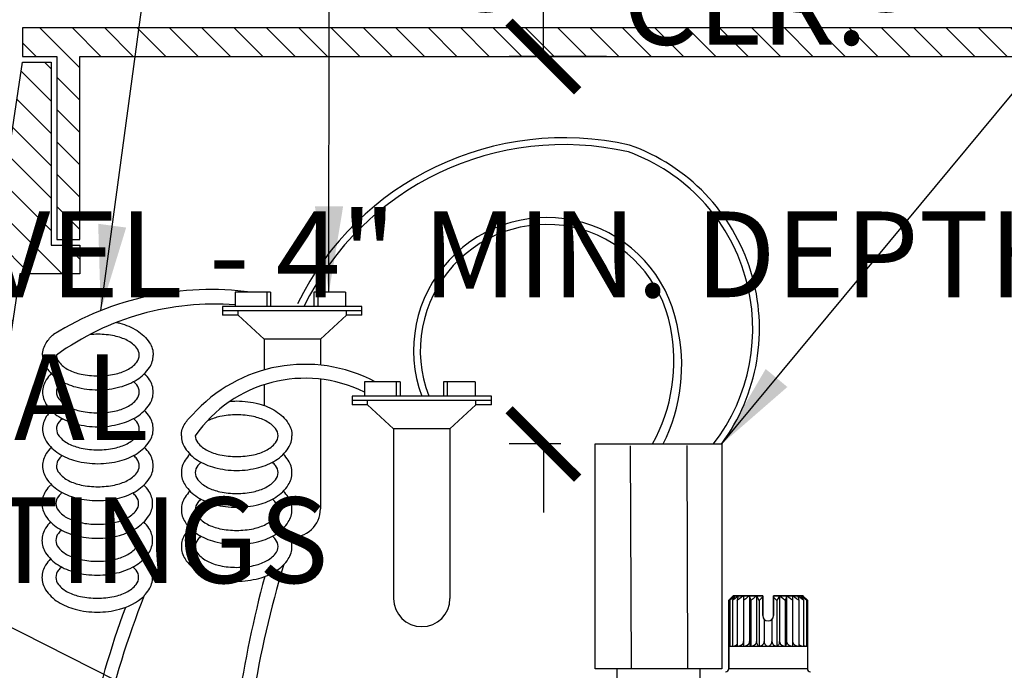
# Model space of a CAD drawing. Extents: x -3 to 171, y -30 to 45.
# Drawn here: x 139 to 148, y 18 to 24 of the extents above; entities that cross this region are included whole.
import ezdxf

# ---------------------------------------------------------------- set-up
doc = ezdxf.new("R2010")
doc.units = 0
doc.header["$MEASUREMENT"] = 0
for name, color, linetype in [('HI-DETL-THIN', 1, 'Continuous'), ('HI-DIMS', 1, 'Continuous'), ('HI-HTCH-FILL', 9, 'Continuous'), ('HI-PROD-FINE', 249, 'Continuous'), ('HI-PROD-OTLN', 3, 'Continuous'), ('HI-TEXT-STND', 2, 'Continuous')]:
    doc.layers.add(name, color=color, linetype=linetype)
doc.layers.add('HI-DETL-WIRE', color=249, linetype='Continuous', lineweight=25)
doc.styles.add('HUNTER', font='ARIALN_0.TTF')
doc.dimstyles.new('HUNTER', dxfattribs={"dimtxt": 0.125, "dimasz": 0.1, "dimexe": 0.05, "dimexo": 0.05, "dimgap": 0.09, "dimtad": 0, "dimtoh": 1, "dimdec": 3, "dimzin": 3, "dimdsep": 46, "dimlunit": 4, "dimtxsty": 'HUNTER', "dimblk": 'ARCHTICK', "dimcen": 0.1, "dimclrd": 249, "dimclre": 249, "dimclrt": 1, "dimadec": 4, "dimazin": 2, "dimtfac": 1, "dimtdec": 3, "dimtofl": 0, "dimtmove": 2, "dimatfit": 0, "dimfxl": 1, "dimfrac": 2, "dimtolj": 1, "dimtzin": 0, "dimarcsym": 0})
doc.dimstyles.new('HUNTER-METRIC', dxfattribs={"dimtxt": 0.125, "dimasz": 0.1, "dimexe": 0.05, "dimexo": 0.05, "dimgap": 0.09, "dimtad": 0, "dimtoh": 1, "dimdec": 3, "dimzin": 3, "dimdsep": 46, "dimlunit": 4, "dimtxsty": 'HUNTER', "dimblk": 'ARCHTICK', "dimcen": 0.1, "dimclrd": 249, "dimclre": 249, "dimclrt": 1, "dimadec": 4, "dimazin": 2, "dimtfac": 1, "dimtdec": 3, "dimtofl": 0, "dimtmove": 2, "dimatfit": 0, "dimfxl": 1, "dimfrac": 2, "dimtolj": 1, "dimtzin": 0, "dimarcsym": 0})

# ---------------------------------------------------------------- blocks, each defined once
blk = doc.blocks.new('_ARCHTICK')
at = {"const_width": 0.15}
blk.add_lwpolyline([(-0.5, -0.5), (0.5, 0.5)], dxfattribs=at)
blk = doc.blocks.new('*D8')
at = {"layer": 'Defpoints', "color": 0, "transparency": 16777216}
for p in [(143.6461, 23.4487), (144.4974, 23.4487), (144.0992, 20.0586)]:
    blk.add_point(p, dxfattribs=at)
at = {"layer": 'HI-DIMS', "color": 249, "lineweight": -2, "transparency": 16777216}
for p, q in [((143.6461, 23.4487), (143.6461, 24.0487)), ((144.1974, 23.4487), (143.3461, 23.4487)), ((143.7992, 20.0586), (143.3461, 20.0586)), ((143.6461, 20.0586), (143.6461, 19.4586))]:
    blk.add_line(p, q, dxfattribs=at)
at = {"layer": 'HI-DIMS', "color": 249, "lineweight": -2, "transparency": 16777216, "xscale": 0.6000000000000001, "yscale": 0.6000000000000001, "zscale": 0.6000000000000001}
for p, rotation in [((143.6461, 23.4487), 270), ((143.6461, 20.0586), 90)]:
    blk.add_blockref('_ARCHTICK', p, dxfattribs=dict(at, rotation=rotation))
at = {"layer": 'HI-DIMS', "color": 1, "transparency": 16777216, "insert": (145.4103, 25.1766), "char_height": 0.75, "width": 5.601055, "attachment_point": 5, "style": 'HUNTER'}
blk.add_mtext('\\A1;MIN. 1" [25MM] CLR.', dxfattribs=at)

msp = doc.modelspace()

# ---------------------------------------------------------------- hatches: boundary and pattern name
at = {"layer": 'HI-HTCH-FILL'}
h = msp.add_hatch(dxfattribs=at)
h.set_pattern_fill('ANSI31', color=256, scale=1.6, angle=90)
h.set_pattern_definition([(135, (113.0628, 11.69865), (-0.1414214, -0.1414214), [])])
h.paths.add_polyline_path([(147.3445, 23.4487), (155.0935, 23.4487), (155.0935, 21.8486), (155.2935, 21.8486), (155.2935, 23.4487), (155.5945, 23.4487), (155.5945, 23.6987), (147.3445, 23.6987), (139.0945, 23.6987), (139.0945, 23.4487), (139.3955, 23.4487), (139.3955, 21.8486), (139.5955, 21.8486), (139.5955, 23.4487)])
h = msp.add_hatch(dxfattribs=at)
h.set_pattern_fill('ANSI31', color=256, scale=1.6, angle=90)
h.set_pattern_definition([(135, (136.8445, 11.69865), (-0.1414214, -0.1414214), [])])
edge = h.paths.add_edge_path()
edge.add_line((136.8445, 11.6987), (137.5981, 11.6987))
edge.add_line((137.5981, 11.6987), (136.8445, 11.6987))
edge.add_line((136.8445, 11.6987), (136.8445, 12.6987))
edge.add_arc((136.9695, 12.6987), 0.125, 0, 180, ccw=False)
edge.add_line((137.0945, 12.6987), (137.0945, 12.1987))
edge.add_line((137.0945, 12.1987), (137.4193, 12.1987))
edge.add_line((137.4193, 12.1987), (139.0945, 23.3987))
edge.add_line((139.0945, 23.3987), (139.3455, 23.3987))
edge.add_line((139.3455, 23.3987), (139.3455, 21.7986))
edge.add_line((139.3455, 21.7986), (139.5955, 21.7986))
edge.add_line((139.5955, 21.7986), (139.5955, 21.5486))
edge.add_line((139.5955, 21.5486), (139.0706, 21.5486))
edge.add_line((139.0706, 21.5486), (137.5981, 11.6987))

# ---------------------------------------------------------------- linework, layer by layer
at = {"layer": 'HI-DETL-THIN'}
msp.add_lwpolyline([(147.3445, 23.4487), (155.0935, 23.4487), (155.0935, 21.8486), (155.2935, 21.8486), (155.2935, 23.4487), (155.5945, 23.4487), (155.5945, 23.6987), (147.3445, 23.6987), (139.0945, 23.6987), (139.0945, 23.4487), (139.3955, 23.4487), (139.3955, 21.8486), (139.5955, 21.8486), (139.5955, 23.4487)], close=True, dxfattribs=at)
msp.add_lwpolyline([(136.8445, 11.6987), (137.5981, 11.6987), (136.8445, 11.6987), (136.8445, 12.6987, -1), (137.0945, 12.6987), (137.0945, 12.1987), (137.4193, 12.1987), (139.0945, 23.3987), (139.3455, 23.3987), (139.3455, 21.7986), (139.5955, 21.7986), (139.5955, 21.5486), (139.0706, 21.5486), (137.5981, 11.6987)], format="xyb", dxfattribs=at)
at = {"layer": 'HI-DETL-WIRE'}
for p, q in [((140.9516, 21.3864), (140.9516, 21.2604)), ((141.2624, 21.3864), (140.9516, 21.3864)), ((141.2288, 21.3864), (141.2288, 21.2604)), ((141.2624, 21.3864), (141.2624, 21.2604)), ((141.9177, 21.3864), (141.6405, 21.3864)), ((141.6405, 21.3864), (141.6405, 21.2604)), ((141.6741, 21.3864), (141.6741, 21.2604)), ((141.9177, 21.3864), (141.9177, 21.2604)), ((142.0605, 21.2604), (140.8424, 21.2604)), ((140.8424, 21.2604), (140.8424, 21.1848)), ((142.0605, 21.1848), (142.0605, 21.2604)), ((142.0605, 21.2226), (140.8424, 21.2226)), ((140.9777, 21.1848), (140.8424, 21.1848)), ((140.9777, 21.1848), (140.9777, 21.2226)), ((141.2049, 20.9748), (140.9777, 21.1848)), ((141.698, 20.9748), (141.9252, 21.1848)), ((141.9252, 21.1848), (141.9252, 21.2226)), ((142.0605, 21.1848), (141.9252, 21.1848)), ((141.698, 20.9748), (141.2049, 20.9748)), ((141.2049, 20.9748), (141.2049, 20.706)), ((141.698, 20.9748), (141.698, 20.7484)), ((141.2049, 20.5768), (141.2049, 20.396)), ((141.698, 20.626), (141.698, 19.4908)), ((142.3945, 20.6029), (142.0836, 20.6029)), ((142.0836, 20.6029), (142.0836, 20.4768)), ((142.3609, 20.6029), (142.3609, 20.4768)), ((142.3945, 20.6029), (142.3945, 20.4768)), ((142.7725, 20.6029), (142.7725, 20.4768)), ((143.0497, 20.6029), (142.7725, 20.6029)), ((142.8061, 20.6029), (142.8061, 20.4768)), ((143.0497, 20.6029), (143.0497, 20.4768)), ((141.9744, 20.4768), (141.9744, 20.4012)), ((143.1925, 20.4768), (141.9744, 20.4768)), ((143.1925, 20.439), (141.9744, 20.439)), ((142.1097, 20.4012), (141.9744, 20.4012)), ((142.1097, 20.4012), (142.1097, 20.439)), ((142.3369, 20.1912), (142.1097, 20.4012)), ((142.83, 20.1912), (143.0573, 20.4012)), ((143.0573, 20.4012), (143.0573, 20.439)), ((143.1925, 20.4012), (143.0573, 20.4012)), ((143.1925, 20.4012), (143.1925, 20.4768)), ((142.3369, 20.1912), (142.3369, 18.7073)), ((142.83, 20.1912), (142.3369, 20.1912)), ((142.83, 20.1912), (142.83, 18.7073))]:
    msp.add_line(p, q, dxfattribs=at)
for points in [[(139.9163, 21.1225, -0.009996), (139.9461, 21.1154, -0.076738), (140.0949, 21.0511, -0.10715), (140.2041, 20.9443, -0.146762), (140.2364, 20.8364)], [(139.2696, 20.8364, -0.146762), (139.3019, 20.9443, -0.06775), (139.3659, 21.0175, -0.076738)], [(139.3912, 20.8364, 0.173871), (139.4133, 20.7746, 0.104353), (139.4972, 20.7076, 0.065282), (139.6067, 20.6694, 0.051428), (139.753, 20.6543, 0.051428), (139.8993, 20.6694, 0.065282), (140.0089, 20.7076, 0.104353), (140.0927, 20.7746, 0.173871), (140.1148, 20.8364, 0.173871), (140.0927, 20.8982, 0.104353), (140.0089, 20.9651, 0.065282), (139.8993, 21.0034, 0.051428), (139.753, 21.0185, 0.025778), (139.6792, 21.0147, 0.025778)], [(139.2696, 20.8364, 0.146762), (139.3019, 20.7285, 0.10715), (139.4112, 20.6216, 0.076738), (139.5599, 20.5574, 0.063733), (139.753, 20.5326, 0.063733), (139.9461, 20.5574, 0.076738), (140.0949, 20.6216, 0.10715), (140.2041, 20.7285, 0.146762), (140.2364, 20.8364, 0.146762)], [(139.2696, 20.5132, 0.146762), (139.3019, 20.4053, 0.10715), (139.4112, 20.2984, 0.076738), (139.5599, 20.2342, 0.063733), (139.753, 20.2095, 0.063733), (139.9461, 20.2342, 0.076738), (140.0949, 20.2984, 0.10715), (140.2041, 20.4053, 0.146762), (140.2364, 20.5132, 0.146762), (140.2041, 20.6211, 0.04791), (140.1608, 20.6748, 0.076738)], [(139.3452, 20.6748, 0.04791), (139.3019, 20.6211, 0.146762), (139.2696, 20.5132, 0.146762)], [(139.3912, 20.5132, 0.173871), (139.4133, 20.4514, 0.104353), (139.4972, 20.3844, 0.065282), (139.6067, 20.3462, 0.051428), (139.753, 20.3311, 0.051428), (139.8993, 20.3462, 0.065282), (140.0089, 20.3844, 0.104353), (140.0927, 20.4514, 0.173871), (140.1148, 20.5132, 0.173871), (140.0927, 20.575, 0.038842), (140.0647, 20.604, 0.065282)], [(139.4413, 20.604, 0.038842), (139.4133, 20.575, 0.173871), (139.3912, 20.5132, 0.173871)], [(140.9044, 20.4293, -0.052841), (140.9658, 20.4349, -0.063733), (141.1589, 20.4102, -0.076738), (141.3076, 20.346, -0.10715), (141.4169, 20.2391, -0.146762), (141.4492, 20.1312, -0.146762)], [(139.2696, 20.19, 0.146762), (139.3019, 20.0821, 0.10715), (139.4112, 19.9753, 0.076738), (139.5599, 19.911, 0.063733), (139.753, 19.8863, 0.063733), (139.9461, 19.911, 0.076738), (140.0949, 19.9753, 0.10715), (140.2041, 20.0821, 0.146762), (140.2364, 20.19, 0.146762), (140.2041, 20.2979, 0.04791), (140.1608, 20.3516, 0.076738)], [(139.3452, 20.3516, 0.04791), (139.3019, 20.2979, 0.146762), (139.2696, 20.19, 0.146762)], [(140.4824, 20.1312, -0.146762), (140.5147, 20.2391, -0.06775), (140.5787, 20.3124, -0.076738)], [(140.604, 20.1312, 0.173871), (140.6261, 20.0694, 0.104353), (140.71, 20.0024, 0.065282), (140.8195, 19.9642, 0.051428), (140.9658, 19.9491, 0.051428), (141.1121, 19.9642, 0.065282), (141.2216, 20.0024, 0.104353), (141.3055, 20.0694, 0.173871), (141.3276, 20.1312, 0.173871), (141.3055, 20.193, 0.104353), (141.2216, 20.26, 0.065282), (141.1121, 20.2982, 0.051428), (140.9658, 20.3133, 0.051428), (140.8195, 20.2982, 0.059594), (140.719, 20.2644, 0.104353)], [(139.3912, 20.19, 0.173871), (139.4133, 20.1283, 0.104353), (139.4972, 20.0613, 0.065282), (139.6067, 20.023, 0.051428), (139.753, 20.0079, 0.051428), (139.8993, 20.023, 0.065282), (140.0089, 20.0613, 0.104353), (140.0927, 20.1283, 0.173871), (140.1148, 20.19, 0.173871), (140.0927, 20.2518, 0.038842), (140.0647, 20.2809, 0.065282)], [(139.4413, 20.2809, 0.038842), (139.4133, 20.2518, 0.173871), (139.3912, 20.19, 0.173871)], [(140.4824, 20.1312, 0.146762), (140.5147, 20.0233, 0.10715), (140.624, 19.9164, 0.076738), (140.7727, 19.8522, 0.063733), (140.9658, 19.8275, 0.063733), (141.1589, 19.8522, 0.076738), (141.3076, 19.9164, 0.10715), (141.4169, 20.0233, 0.146762), (141.4492, 20.1312, 0.146762)], [(139.2696, 19.8669, 0.146762), (139.3019, 19.7589, 0.10715), (139.4112, 19.6521, 0.076738), (139.5599, 19.5879, 0.063733), (139.753, 19.5631, 0.063733), (139.9461, 19.5879, 0.076738), (140.0949, 19.6521, 0.10715), (140.2041, 19.7589, 0.146762), (140.2364, 19.8669, 0.146762), (140.2041, 19.9748, 0.04791), (140.1608, 20.0284, 0.076738)], [(139.3452, 20.0284, 0.04791), (139.3019, 19.9748, 0.146762), (139.2696, 19.8669, 0.146762)], [(140.558, 19.9696, 0.04791), (140.5147, 19.916, 0.146762), (140.4824, 19.808, 0.146762)], [(140.4824, 19.808, 0.146762), (140.5147, 19.7001, 0.10715), (140.624, 19.5933, 0.076738), (140.7727, 19.529, 0.063733), (140.9658, 19.5043, 0.063733), (141.1589, 19.529, 0.076738), (141.3076, 19.5933, 0.10715), (141.4169, 19.7001, 0.146762), (141.4492, 19.808, 0.146762), (141.4169, 19.916, 0.04791), (141.3736, 19.9696, 0.076738)], [(139.3912, 19.8669, 0.173871), (139.4133, 19.8051, 0.104353), (139.4972, 19.7381, 0.065282), (139.6067, 19.6998, 0.051428), (139.753, 19.6848, 0.051428), (139.8993, 19.6998, 0.065282), (140.0089, 19.7381, 0.104353), (140.0927, 19.8051, 0.173871), (140.1148, 19.8669, 0.173871), (140.0927, 19.9286, 0.038842), (140.0647, 19.9577, 0.065282)], [(139.4413, 19.9577, 0.038842), (139.4133, 19.9286, 0.173871), (139.3912, 19.8669, 0.173871)], [(140.6541, 19.8989, 0.038842), (140.6261, 19.8698, 0.173871), (140.604, 19.808, 0.173871)], [(140.604, 19.808, 0.173871), (140.6261, 19.7463, 0.104353), (140.71, 19.6793, 0.065282), (140.8195, 19.641, 0.051428), (140.9658, 19.6259, 0.051428), (141.1121, 19.641, 0.065282), (141.2216, 19.6793, 0.104353), (141.3055, 19.7463, 0.173871), (141.3276, 19.808, 0.173871), (141.3055, 19.8698, 0.038842), (141.2775, 19.8989, 0.065282)], [(139.264, 19.5381, 0.146762), (139.2963, 19.4302, 0.10715), (139.4056, 19.3233, 0.076738), (139.5543, 19.2591, 0.063733), (139.7474, 19.2344, 0.063733), (139.9405, 19.2591, 0.076738), (140.0892, 19.3233, 0.10715), (140.1985, 19.4302, 0.146762), (140.2308, 19.5381, 0.146762), (140.1985, 19.646, 0.04791), (140.1552, 19.6997, 0.076738)], [(139.3396, 19.6997, 0.04791), (139.2963, 19.646, 0.146762), (139.264, 19.5381, 0.146762)], [(139.3856, 19.5381, 0.173871), (139.4077, 19.4763, 0.104353), (139.4916, 19.4093, 0.065282), (139.6011, 19.3711, 0.051428), (139.7474, 19.356, 0.051428), (139.8937, 19.3711, 0.065282), (140.0032, 19.4093, 0.104353), (140.0871, 19.4763, 0.173871), (140.1092, 19.5381, 0.173871), (140.0871, 19.5999, 0.038842), (140.0591, 19.6289, 0.065282)], [(139.4357, 19.6289, 0.038842), (139.4077, 19.5999, 0.173871), (139.3856, 19.5381, 0.173871)], [(140.558, 19.6465, 0.04791), (140.5147, 19.5928, 0.146762), (140.4824, 19.4849, 0.146762)], [(140.4824, 19.4849, 0.146762), (140.5147, 19.377, 0.10715), (140.624, 19.2701, 0.076738), (140.7727, 19.2059, 0.063733), (140.9658, 19.1811, 0.063733), (141.1589, 19.2059, 0.076738), (141.3076, 19.2701, 0.10715), (141.4169, 19.377, 0.146762), (141.4492, 19.4849, 0.146762), (141.4169, 19.5928, 0.04791), (141.3736, 19.6465, 0.076738)], [(140.6541, 19.5757, 0.038842), (140.6261, 19.5466, 0.173871), (140.604, 19.4849, 0.173871)], [(140.604, 19.4849, 0.173871), (140.6261, 19.4231, 0.104353), (140.71, 19.3561, 0.065282), (140.8195, 19.3179, 0.051428), (140.9658, 19.3028, 0.051428), (141.1121, 19.3179, 0.065282), (141.2216, 19.3561, 0.104353), (141.3055, 19.4231, 0.173871), (141.3276, 19.4849, 0.173871), (141.3055, 19.5466, 0.038842), (141.2775, 19.5757, 0.065282)], [(139.264, 19.2149, 0.146762), (139.2963, 19.107, 0.10715), (139.4056, 19.0001, 0.076738), (139.5543, 18.9359, 0.063733), (139.7474, 18.9112, 0.063733), (139.9405, 18.9359, 0.076738), (140.0892, 19.0001, 0.10715), (140.1985, 19.107, 0.146762), (140.2308, 19.2149, 0.146762), (140.1985, 19.3228, 0.04791), (140.1552, 19.3765, 0.076738)], [(139.3396, 19.3765, 0.04791), (139.2963, 19.3228, 0.146762), (139.264, 19.2149, 0.146762)], [(139.3856, 19.2149, 0.173871), (139.4077, 19.1531, 0.104353), (139.4916, 19.0861, 0.065282), (139.6011, 19.0479, 0.051428), (139.7474, 19.0328, 0.051428), (139.8937, 19.0479, 0.065282), (140.0032, 19.0861, 0.104353), (140.0871, 19.1531, 0.173871), (140.1092, 19.2149, 0.173871), (140.0871, 19.2767, 0.038842), (140.0591, 19.3057, 0.065282)], [(139.4357, 19.3057, 0.038842), (139.4077, 19.2767, 0.173871), (139.3856, 19.2149, 0.173871)], [(140.558, 19.3233, 0.04791), (140.5147, 19.2696, 0.146762), (140.4824, 19.1617, 0.146762)], [(140.4824, 19.1617, 0.146762), (140.5147, 19.0538, 0.10715), (140.624, 18.9469, 0.076738), (140.7727, 18.8827, 0.063733), (140.9658, 18.858, 0.063733), (141.1589, 18.8827, 0.076738), (141.3076, 18.9469, 0.10715), (141.4169, 19.0538, 0.146762), (141.4492, 19.1617, 0.146762), (141.4169, 19.2696, 0.04791), (141.3736, 19.3233, 0.076738)], [(140.6541, 19.2525, 0.038842), (140.6261, 19.2235, 0.173871), (140.604, 19.1617, 0.173871)], [(140.604, 19.1617, 0.173871), (140.6261, 19.0999, 0.104353), (140.71, 19.0329, 0.065282), (140.8195, 18.9947, 0.051428), (140.9658, 18.9796, 0.051428), (141.1121, 18.9947, 0.065282), (141.2216, 19.0329, 0.104353), (141.3055, 19.0999, 0.173871), (141.3276, 19.1617, 0.173871), (141.3055, 19.2235, 0.038842), (141.2775, 19.2525, 0.065282)], [(139.3396, 19.0533, 0.04791), (139.2963, 18.9997, 0.146762), (139.264, 18.8917, 0.146762)], [(140.157, 18.7321, 0.046055), (140.1985, 18.7838, 0.146762), (140.2308, 18.8917, 0.146762), (140.1985, 18.9997, 0.04791), (140.1552, 19.0533)], [(139.3856, 18.8917, 0.173871), (139.4077, 18.83, 0.104353), (139.4916, 18.763, 0.065282), (139.6011, 18.7247, 0.051428), (139.7474, 18.7096, 0.051428), (139.8937, 18.7247, 0.065282), (140.0032, 18.763, 0.104353), (140.0871, 18.83, 0.173871), (140.1092, 18.8917, 0.173871), (140.0871, 18.9535, 0.038842), (140.0591, 18.9826, 0.065282)], [(139.4357, 18.9826, 0.038842), (139.4077, 18.9535, 0.173871), (139.3856, 18.8917, 0.173871)], [(139.264, 18.8917, 0.146762), (139.2963, 18.7838, 0.10715), (139.4056, 18.677, 0.076738), (139.5543, 18.6127, 0.063733), (139.7474, 18.588, 0.063733), (139.9405, 18.6127, 0.115623), (140.1549, 18.7256, 0.025874)]]:
    msp.add_lwpolyline(points, format="xyb", dxfattribs=at)
for centre, radius, start, end in [((143.8256, 20.146), 2.5915, 77.18866, 153.92122), ((143.8257, 20.146), 2.5313, 77.11187, 153.87955), ((143.8333, 21.0686), 1.7016, 323.58986, 70.53675), ((143.8285, 21.0644), 1.6477, 322.38083, 70.06646), ((143.6743, 20.8773), 1.1621, 11.10574, 200.15893), ((143.6735, 20.8756), 1.1032, 10.84057, 201.02325), ((140.7405, 18.8049), 2.6048, 82.31841, 121.85082), ((140.771, 18.929), 2.3541, 85.59919, 125.88279), ((143.2912, 20.784), 1.4961, 330.99943, 11.53207), ((143.2944, 20.7482), 1.5606, 333.78014, 13.07272), ((141.5618, 19.4434), 1.3121, 62.08863, 138.526), ((141.565, 19.4632), 1.1704, 63.69829, 145.19795), ((141.4515, 19.4908), 0.2466, 265.14646, 0), ((150.1577, 16.3646), 9.1687, 163.27217, 178.2639), ((150.5556, 16.3726), 9.6799, 164.86944, 178.40283), ((147.7257, 15.7597), 8.1314, 158.55868, 175.47061), ((142.5835, 18.7073), 0.2466, 180, 0), ((147.9103, 15.7359), 8.4296, 159.92528, 175.46894)]:
    msp.add_arc(centre, radius, start, end, dxfattribs=at)
at = {"layer": 'HI-PROD-FINE'}
for p, q in [((144.4057, 20.0427), (144.4132, 18.0921)), ((144.899, 20.0446), (144.9064, 18.0921)), ((145.2664, 18.6915), (145.2664, 18.0928)), ((145.2746, 18.6915), (145.2753, 18.6915)), ((145.2968, 18.7184), (145.3073, 18.7305)), ((145.2997, 18.6915), (145.3009, 18.6915)), ((145.5633, 18.7305), (145.3054, 18.7305)), ((145.3403, 18.6915), (145.3421, 18.6915)), ((145.3945, 18.7305), (145.3944, 18.6915)), ((145.3944, 18.6915), (145.3967, 18.6915)), ((145.4478, 18.7305), (145.4478, 18.3298)), ((145.4594, 18.6915), (145.462, 18.6915)), ((145.5092, 18.7305), (145.5092, 18.3298)), ((145.5319, 18.6915), (145.5347, 18.6915)), ((145.5633, 18.5574), (145.5633, 18.7305)), ((145.6567, 18.7305), (145.6567, 18.5574)), ((145.9146, 18.7305), (145.6567, 18.7305)), ((145.6849, 18.6915), (145.6877, 18.6915)), ((145.7104, 18.7305), (145.7104, 18.3298)), ((145.7576, 18.6915), (145.7602, 18.6915)), ((145.7719, 18.7305), (145.7719, 18.3298)), ((145.823, 18.6915), (145.8253, 18.6915)), ((145.8253, 18.6915), (145.8253, 18.7305)), ((145.8754, 18.7054), (145.8795, 18.6915)), ((145.8776, 18.6915), (145.8795, 18.6915)), ((145.9189, 18.6915), (145.9201, 18.6915)), ((145.9446, 18.6915), (145.9453, 18.6915)), ((145.5757, 18.5256), (145.5757, 18.3298)), ((145.6439, 18.5253), (145.6439, 18.3298)), ((145.9195, 18.2969), (145.9217, 18.2956)), ((145.0129, 18.0921), (144.2917, 18.0921)), ((145.9536, 18.0928), (145.2664, 18.0928))]:
    msp.add_line(p, q, dxfattribs=at)
for points in [[(145.2746, 18.6915), (145.2859, 18.7054), (145.2968, 18.7184)], [(145.2749, 18.6915), (145.2749, 18.2907)], [(145.3224, 18.7305), (145.3073, 18.7184), (145.2916, 18.7054), (145.2753, 18.6915)], [(145.2997, 18.6915), (145.3075, 18.7054), (145.3151, 18.7184), (145.3224, 18.7305)], [(145.3003, 18.6915), (145.3003, 18.2907)], [(145.352, 18.7305), (145.3356, 18.7184), (145.3186, 18.7054), (145.3009, 18.6915)], [(145.3403, 18.6915), (145.3443, 18.7054), (145.3482, 18.7184), (145.352, 18.7305)], [(145.3412, 18.6915), (145.3412, 18.2907)], [(145.3945, 18.7305), (145.3777, 18.7184), (145.3602, 18.7054), (145.3421, 18.6915)], [(145.3956, 18.6915), (145.3956, 18.2907)], [(145.4478, 18.7305), (145.4314, 18.7184), (145.4144, 18.7054), (145.3967, 18.6915)], [(145.4594, 18.6915), (145.4554, 18.7054), (145.4515, 18.7184), (145.4478, 18.7305)], [(145.4607, 18.6915), (145.4607, 18.2907)], [(145.5092, 18.7305), (145.4941, 18.7184), (145.4783, 18.7054), (145.462, 18.6915)], [(145.5319, 18.6915), (145.5241, 18.7054), (145.5165, 18.7184), (145.5092, 18.7305)], [(145.5333, 18.6915), (145.5333, 18.2907)], [(145.5633, 18.7191), (145.5493, 18.7058), (145.5347, 18.6915)], [(145.6849, 18.6915), (145.6705, 18.7056), (145.6567, 18.7188)], [(145.6863, 18.6915), (145.6863, 18.2907)], [(145.7104, 18.7305), (145.7032, 18.7184), (145.6956, 18.7054), (145.6877, 18.6915)], [(145.7576, 18.6915), (145.7413, 18.7054), (145.7256, 18.7184), (145.7104, 18.7305)], [(145.7589, 18.6915), (145.7589, 18.2907)], [(145.7719, 18.7305), (145.7682, 18.7184), (145.7643, 18.7054), (145.7602, 18.6915)], [(145.823, 18.6915), (145.8053, 18.7054), (145.7883, 18.7184), (145.7719, 18.7305)], [(145.8241, 18.6915), (145.8241, 18.2907)], [(145.8776, 18.6915), (145.8595, 18.7054), (145.8421, 18.7184), (145.8253, 18.7305)], [(145.8678, 18.7305), (145.8716, 18.7184), (145.8754, 18.7054)], [(145.9189, 18.6915), (145.9012, 18.7054), (145.8842, 18.7184), (145.8678, 18.7305)], [(145.8785, 18.6915), (145.8786, 18.2907)], [(145.9201, 18.6915), (145.9123, 18.7054), (145.9047, 18.7184), (145.8974, 18.7305)], [(145.9446, 18.6915), (145.9283, 18.7054), (145.9126, 18.7184), (145.8974, 18.7305)], [(145.9126, 18.7305), (145.9231, 18.7184), (145.934, 18.7054), (145.9453, 18.6915)], [(145.9195, 18.6915), (145.9195, 18.2907)], [(145.945, 18.6915), (145.945, 18.2907)], [(145.3432, 18.2907), (145.3559, 18.292), (145.3674, 18.2954), (145.3773, 18.3005), (145.3851, 18.3068), (145.391, 18.314), (145.3945, 18.322), (145.3956, 18.3296)], [(145.3967, 18.2907), (145.4093, 18.292), (145.4208, 18.2956), (145.4305, 18.3009), (145.438, 18.3073), (145.4434, 18.3144), (145.4467, 18.3221), (145.4478, 18.3298)], [(145.4478, 18.3298), (145.448, 18.3222), (145.4487, 18.3145), (145.45, 18.3072), (145.4517, 18.3008), (145.4539, 18.2956), (145.4565, 18.292), (145.4594, 18.2907)], [(145.462, 18.2907), (145.4734, 18.292), (145.4838, 18.2954), (145.4927, 18.3005), (145.4998, 18.3068), (145.505, 18.314), (145.5082, 18.322), (145.5092, 18.3298)], [(145.5092, 18.3298), (145.5097, 18.3222), (145.5111, 18.3145), (145.5136, 18.3072), (145.5169, 18.3008), (145.5212, 18.2956), (145.5263, 18.292), (145.5319, 18.2907)], [(145.5347, 18.2907), (145.5447, 18.292), (145.5537, 18.2954), (145.5614, 18.3005), (145.5675, 18.3068), (145.5721, 18.314), (145.5749, 18.322), (145.5757, 18.3298)], [(145.5757, 18.3298), (145.5764, 18.3223), (145.5784, 18.3147), (145.5817, 18.3076), (145.5865, 18.3011), (145.5927, 18.2958), (145.6001, 18.2921), (145.6083, 18.2907)], [(145.6113, 18.2907), (145.6192, 18.292), (145.6264, 18.2954), (145.6325, 18.3005), (145.6374, 18.3068), (145.641, 18.314), (145.6432, 18.322), (145.6439, 18.3298)], [(145.6439, 18.3298), (145.6448, 18.3222), (145.6474, 18.3145), (145.6518, 18.3072), (145.6579, 18.3008), (145.6656, 18.2956), (145.6747, 18.292), (145.6849, 18.2907)], [(145.6877, 18.2907), (145.6932, 18.292), (145.6982, 18.2954), (145.7025, 18.3005), (145.7059, 18.3068), (145.7084, 18.314), (145.71, 18.322), (145.7104, 18.3298)], [(145.7104, 18.3298), (145.7114, 18.3222), (145.7144, 18.3145), (145.7195, 18.3072), (145.7265, 18.3008), (145.7354, 18.2956), (145.7459, 18.292), (145.7576, 18.2907)], [(145.7602, 18.2907), (145.7631, 18.292), (145.7656, 18.2954), (145.7678, 18.3005), (145.7696, 18.3068), (145.7709, 18.314), (145.7717, 18.322), (145.7719, 18.3298)], [(145.7719, 18.3298), (145.7729, 18.3222), (145.7761, 18.3146), (145.7815, 18.3074), (145.7891, 18.3009), (145.7988, 18.2956), (145.8104, 18.292), (145.823, 18.2907)], [(145.8241, 18.3298), (145.8252, 18.3222), (145.8285, 18.3145), (145.8341, 18.3072), (145.842, 18.3008), (145.8518, 18.2956), (145.8635, 18.292), (145.8765, 18.2907)], [(145.2664, 18.2907), (145.9536, 18.2907)], [(145.3009, 18.2907), (145.3133, 18.292), (145.3245, 18.2954), (145.3341, 18.3005), (145.3412, 18.3063)], [(145.8786, 18.3056), (145.8843, 18.3008), (145.8939, 18.2956), (145.9053, 18.292), (145.918, 18.2907)], [(145.9217, 18.2956), (145.9323, 18.292), (145.944, 18.2907)]]:
    msp.add_lwpolyline(points, dxfattribs=at)
for centre, radius, start, end in [((145.61, 18.5574), 0.0467, 180, 360), ((145.2389, 18.0928), 0.0275, 270, 0), ((145.9811, 18.0928), 0.0275, 180, 270)]:
    msp.add_arc(centre, radius, start, end, dxfattribs=at)
at = {"layer": 'HI-PROD-OTLN'}
msp.add_lwpolyline([(144.2822, 17.5481), (144.2917, 18.0921), (144.0992, 18.0921), (144.0992, 20.0586), (145.2054, 20.0586), (145.2054, 18.0921), (145.0129, 18.0921), (145.0172, 17.8468)], dxfattribs=at)
msp.add_lwpolyline([(145.2389, 18.0653, 0.414214), (145.2664, 18.0928), (145.2664, 18.2913), (145.2664, 18.691), (145.2664, 18.6915), (145.3054, 18.7305), (145.5633, 18.7305), (145.5633, 18.5574, 1), (145.6567, 18.5574), (145.6567, 18.7305), (145.9146, 18.7305), (145.9536, 18.6915), (145.9536, 18.0928, 0.414212), (145.9811, 18.0653)], format="xyb", dxfattribs=at)

# ---------------------------------------------------------------- texts
at = {"layer": 'HI-TEXT-STND'}
note = msp.add_mtext_static_columns([''] * 2, width=18.988032, gutter_width=2.0154, height=0, dxfattribs=dict(at, insert=(130.1086, 42.0968), char_height=0.75, attachment_point=1, style='HUNTER'))
for column, words in zip([note] + note.columns.linked_columns, ['\\A1;HUNTER REMOTE CONTROL VALVE (PGV) \\PIRRIGATION VALVE BOX: HEAT STAMP LID  WITH \'RCV\' IN 2" LETTERS \\PWATERPROOF CONNECTORS (2)\\P18"-24" COILED WIRE TO CONTROLLER\\PFINISH GRADE AT ADJACENT SURFACE (TURF OR MULCH)\\PSCH. 80 CLOSE NIPPLE, MATCH SIZE TO VALVE\\P', '\\A1;PVC SLIP (OR FPT) X FPT UNION\\PISOLATION VALVE, SIZE AND TYPE PER PLAN\\PBRICK SUPPORTS (4)\\PFILTER FABRIC - WRAP TWICE AROUND BRICK SUPPORTS\\P3/4" WASHED GRAVEL - 4" MIN. DEPTH \\PIRRIGATION LATERAL\\PMAINLINE AND FITTINGS']):
    column.text = words

# ---------------------------------------------------------------- dimensions: what is measured, and where the dimension line sits
at = {"layer": 'HI-DIMS'}
dim = msp.add_linear_dim(base=(143.6461, 23.4487), p1=(144.0992, 20.0586), p2=(144.4974, 23.4487), angle=90, text='MIN. 1" [25MM] CLR.', dimstyle='HUNTER-METRIC', override={"dimscale": 6}, dxfattribs=at)
dim.commit()
dim.dimension.update_dxf_attribs({"geometry": '*D8', "text_midpoint": (145.4103, 25.1766), "dimtype": 160})

# ---------------------------------------------------------------- leaders
at = {"layer": 'HI-TEXT-STND'}
for points, override in [([(139.7776, 21.2252), (140.2769, 24.9269), (140.2769, 26.8236)], {"dimscale": 6, "dimasz": 0.125, "dimgap": 0.095, "dimclrd": 256}), ([(141.772, 21.3864), (141.7769, 26.8236)], {"dimscale": 6, "dimasz": 0.125, "dimgap": 0.095, "dimclrd": 256}), ([(145.2054, 20.0586), (149.6531, 25.4269), (149.6531, 26.8236)], {"dimscale": 6, "dimasz": 0.125, "dimgap": 0.095, "dimclrd": 256}), ([(142.9892, 16.4373), (134.4116, 20.7647), (133.0149, 20.7647)], {"dimscale": 6, "dimasz": 0.125, "dimgap": 0.095, "dimtad": 0, "dimclrd": 256}), ([(140.2607, 16.6424), (134.4116, 19.2647), (133.0149, 19.2647)], {"dimscale": 6, "dimasz": 0.125, "dimgap": 0.095, "dimtad": 0, "dimclrd": 256})]:
    msp.add_leader(points, dimstyle='HUNTER', override=override, dxfattribs=at)

doc.saveas('drawing.dxf')
